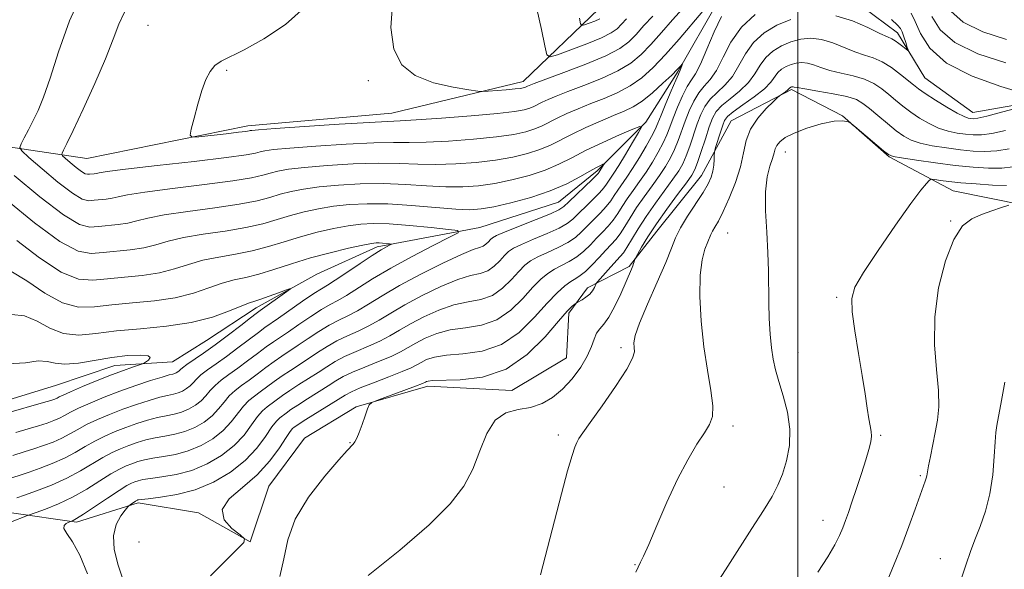
# Model space of a CAD drawing. Extents: x 2119800 to 2122700, y 334800 to 337700.
# Drawn here: x 2121797 to 2122054, y 337193 to 337337 of the extents above; entities that cross this region are included whole.
import ezdxf

# ---------------------------------------------------------------- set-up
doc = ezdxf.new("R2010")
doc.units = 0
doc.header["$MEASUREMENT"] = 0
doc.linetypes.add('rvrstm', pattern=[117.1, 50, -3.9, 0.5, -3.9, 0.5, -3.9, 0.5, -3.9, 50])
for name, color, linetype, lineweight in [('DTM HARD BREAKLINE', 7, 'Continuous', 0), ('DTM SPOT ELEVATION', 2, 'Continuous', 13), ('GRID LINE', 7, 'Continuous', 0), ('INDEX CONTOUR', 41, 'Continuous', 13), ('INTERMEDIATE CONTOUR', 44, 'Continuous', 0), ('STREAM - RIVER SINGLE LINE', 142, 'rvrstm', 0)]:
    doc.layers.add(name, color=color, linetype=linetype, lineweight=lineweight)

msp = doc.modelspace()

# ---------------------------------------------------------------- linework, layer by layer
at = {"layer": 'DTM HARD BREAKLINE'}
for points in [[(2121780.04, 337305.75, 1027.09), (2121814.12, 337300.73, 1033.2), (2121856.21, 337309.28, 1034.46), (2121893.82, 337312.6, 1034.75), (2121928.16, 337320.82, 1036.58), (2121948, 337339.83, 1041.07), (2121963.3, 337355.68, 1043.4), (2121981.16, 337374.05, 1045.69), (2122008.31, 337379.52, 1048.39), (2122037.32, 337376.3, 1050.73), (2122055.83, 337366.98, 1053.49), (2122083.16, 337370.68, 1056.4), (2122108.82, 337375.44, 1057.26), (2122135.21, 337382.49, 1062.25), (2122154.34, 337382.54, 1062.99), (2122174.05, 337375.93, 1063.34), (2122187.14, 337363.77, 1063.89), (2122204.48, 337355, 1065.61), (2122234.41, 337353.37, 1068.28)], [(2122059.16, 337288.59, 1048.15), (2122040.57, 337292.3, 1047.03), (2122023.9, 337301.19, 1044.07), (2122011.71, 337311.89, 1043.98), (2121998.32, 337318.73, 1042.24), (2121982.54, 337310.58, 1041.07), (2121974.83, 337296.33, 1039.18), (2121963.14, 337281.72, 1038.92), (2121955.92, 337272.55, 1037.78), (2121944.97, 337266.98, 1035.51), (2121940.12, 337260.37, 1036.34), (2121939.53, 337248.68, 1036.63), (2121925.23, 337240.15, 1036.7), (2121903.27, 337241.26, 1036.49), (2121884.49, 337235.84, 1035.89), (2121870.98, 337227.7, 1035.84), (2121861.68, 337215.18, 1035.18), (2121856.84, 337200.61, 1034.01), (2121843.31, 337208.19, 1033.86), (2121827.55, 337210.84, 1032.31), (2121811.36, 337205.75, 1030.26), (2121794.44, 337208.24, 1027.19)]]:
    msp.add_polyline3d(points, dxfattribs=at)
at = {"layer": 'DTM SPOT ELEVATION'}
for p in [(2121830.12, 337335.5, 1033.17), (2121850.67, 337323.77, 1034.17), (2121887.69, 337321.09, 1035.81), (2121996.73, 337302.46, 1044.71), (2122039.99, 337284.43, 1047.9), (2121981.63, 337281.3, 1042.95), (2122010.12, 337264.48, 1045.68), (2121953.72, 337251.33, 1039.62), (2122000, 337250, 1044.78), (2121983.04, 337230.9, 1042.4), (2121937.41, 337228.49, 1039.63), (2122021.66, 337228.43, 1046.2), (2121882.88, 337226.48, 1035.94), (2122032.02, 337217.88, 1047.8), (2121980.71, 337214.95, 1042.9), (2122006.54, 337206.25, 1045.3), (2121827.77, 337200.54, 1033.78), (2122037.29, 337196.21, 1049.3), (2121957.4, 337194.65, 1041.9)]:
    msp.add_point(p, dxfattribs=at)
at = {"layer": 'GRID LINE', "flags": 128}
msp.add_lwpolyline([(2122000, 337500), (2122000, 335000)], dxfattribs=at)
at = {"layer": 'INDEX CONTOUR', "flags": 128}
for points, elevation in [([(2121813.349, 337344.925), (2121809.583, 337336.691), (2121806.695, 337328.609), (2121804.482, 337321.715), (2121802.755, 337316.752), (2121801.341, 337313.296), (2121800.075, 337310.634), (2121798.841, 337308.21), (2121797.737, 337306.103), (2121796.91, 337304.552), (2121796.561, 337303.625), (2121797.099, 337302.703), (2121798.981, 337300.997), (2121802.412, 337298.027), (2121806.559, 337294.558), (2121810.33, 337291.666), (2121812.912, 337290.152), (2121814.607, 337289.723), (2121815.994, 337289.812), (2121819.16, 337290.113), (2121820.724, 337290.346), (2121822.268, 337290.714), (2121824.73, 337291.249), (2121829.267, 337291.978), (2121836.495, 337292.899), (2121844.864, 337293.909), (2121852.283, 337294.871), (2121857.186, 337295.682), (2121860.096, 337296.352), (2121862.062, 337296.922), (2121864.065, 337297.429), (2121866.824, 337297.908), (2121870.99, 337298.392), (2121876.916, 337298.889), (2121883.752, 337299.304), (2121890.35, 337299.516), (2121895.862, 337299.457), (2121900.652, 337299.278), (2121905.386, 337299.18), (2121910.546, 337299.327), (2121915.885, 337299.719), (2121920.977, 337300.318), (2121925.469, 337301.087), (2121929.323, 337302.008), (2121932.577, 337303.069), (2121935.338, 337304.261), (2121940.967, 337307.121), (2121944.558, 337308.802), (2121948.368, 337310.476), (2121951.84, 337311.934), (2121954.586, 337313.07), (2121956.903, 337314.195), (2121959.266, 337315.726), (2121961.982, 337317.914), (2121964.727, 337320.37), (2121967.015, 337322.541), (2121968.487, 337324.001), (2121969.278, 337324.841), (2121969.813, 337325.463), (2121969.844, 337325.45), (2121969.766, 337325.217), (2121969.416, 337324.261), (2121969.236, 337323.809), (2121968.757, 337322.77), (2121968.068, 337321.198), (2121966.889, 337318.426), (2121965.495, 337315.09), (2121964.254, 337312.068), (2121963.414, 337309.967), (2121962.716, 337308.347), (2121961.776, 337306.502), (2121960.327, 337303.933), (2121958.56, 337300.965), (2121956.786, 337298.128), (2121955.254, 337295.832), (2121952.922, 337292.496), (2121952.012, 337291.101), (2121951.073, 337289.712), (2121949.909, 337288.216), (2121948.389, 337286.546), (2121946.673, 337284.794), (2121943.466, 337281.546), (2121941.879, 337280.127), (2121939.9, 337278.78), (2121937.341, 337277.466), (2121934.556, 337276.214), (2121932.039, 337275.068), (2121930.134, 337274.024), (2121928.594, 337272.851), (2121927.026, 337271.263), (2121925.107, 337269.117), (2121922.796, 337266.838), (2121920.124, 337264.992), (2121917.115, 337263.952), (2121913.771, 337263.332), (2121910.086, 337262.545), (2121906.121, 337261.163), (2121902.193, 337259.375), (2121898.685, 337257.521), (2121895.84, 337255.87), (2121893.341, 337254.404), (2121890.734, 337253.033), (2121887.702, 337251.682), (2121884.498, 337250.341), (2121881.513, 337249.015), (2121879.021, 337247.697), (2121876.82, 337246.34), (2121874.588, 337244.884), (2121869.549, 337241.681), (2121867.199, 337240.152), (2121865.266, 337238.811), (2121861.226, 337235.84), (2121860.062, 337234.824), (2121858.763, 337233.332), (2121857.193, 337231.154), (2121855.194, 337228.519), (2121852.607, 337225.763), (2121849.341, 337223.191), (2121845.566, 337220.985), (2121841.518, 337219.293), (2121837.457, 337218.206), (2121833.742, 337217.574), (2121830.757, 337217.191), (2121828.759, 337216.88), (2121827.51, 337216.591), (2121826.647, 337216.305), (2121825.799, 337215.958), (2121824.566, 337215.303), (2121822.539, 337214.051), (2121819.518, 337212.059), (2121816.131, 337209.788), (2121813.215, 337207.849), (2121811.402, 337206.699), (2121810.508, 337206.195), (2121809.376, 337205.748), (2121808.716, 337205.449), (2121808.139, 337204.92), (2121808.091, 337204.075), (2121808.9, 337202.766), (2121810.393, 337200.616), (2121812.275, 337197.184), (2121814.271, 337192.289)], 1030), ([(2121942.888, 337337.4), (2121943.194, 337335.935), (2121943.541, 337335.48), (2121944.229, 337335.647), (2121945.44, 337336.089), (2121946.901, 337336.642), (2121948.217, 337337.184)], 1040), ([(2122035.002, 337337.79), (2122037.228, 337334.37), (2122041.064, 337330.99), (2122047.024, 337328.032), (2122054.376, 337325.682)], 1040), ([(2122054.258, 337308.051), (2122050.718, 337307.29), (2122048, 337306.928), (2122045.862, 337306.899), (2122043.876, 337307.08), (2122041.692, 337307.383), (2122039.311, 337307.881), (2122036.816, 337308.681), (2122034.292, 337309.851), (2122031.833, 337311.288), (2122029.535, 337312.844), (2122027.464, 337314.398), (2122025.564, 337315.93), (2122023.75, 337317.444), (2122021.916, 337318.926), (2122019.875, 337320.296), (2122017.422, 337321.453), (2122014.456, 337322.339), (2122011.298, 337323.053), (2122008.372, 337323.735), (2122006.002, 337324.476), (2122004.104, 337325.168), (2122002.492, 337325.653), (2122001.009, 337325.811), (2121999.601, 337325.672), (2121998.25, 337325.306), (2121996.95, 337324.766), (2121995.764, 337324.055), (2121994.771, 337323.16), (2121992.944, 337320.679), (2121991.253, 337318.945), (2121988.62, 337316.851), (2121985.635, 337314.708), (2121983.097, 337312.902), (2121981.592, 337311.674), (2121980.844, 337310.678), (2121980.364, 337309.422), (2121979.773, 337307.587), (2121978.595, 337303.852), (2121978.299, 337302.877), (2121978.186, 337302.302), (2121978.159, 337301.634), (2121978.127, 337300.5), (2121978.027, 337299.018), (2121977.799, 337297.422), (2121977.366, 337295.855), (2121976.57, 337294.101), (2121975.235, 337291.848), (2121971.143, 337285.684), (2121969.275, 337282.633), (2121968.011, 337280.044), (2121966.942, 337277.309), (2121965.473, 337273.598), (2121963.231, 337268.43), (2121960.709, 337262.726), (2121958.618, 337257.757), (2121957.489, 337254.473), (2121957.137, 337252.557), (2121957.191, 337251.369), (2121957.255, 337250.269), (2121956.798, 337248.6), (2121955.257, 337245.699), (2121952.335, 337241.232), (2121948.798, 337236.164), (2121945.676, 337231.791), (2121943.747, 337229.063), (2121942.766, 337227.581), (2121942.235, 337226.603), (2121941.708, 337225.385), (2121940.957, 337223.173), (2121939.804, 337219.208), (2121938.169, 337213.118), (2121936.336, 337206.072), (2121932.755, 337192.048)], 1040), ([(2121794.408, 337259.954), (2121797.79, 337259.612), (2121801.077, 337258.255), (2121804.455, 337256.434), (2121808.04, 337255.012), (2121811.969, 337254.629), (2121816.484, 337255.019), (2121821.85, 337255.693), (2121828.173, 337256.285), (2121834.91, 337256.933), (2121841.36, 337257.898), (2121846.916, 337259.327), (2121851.364, 337260.918), (2121854.586, 337262.254), (2121856.608, 337263.044), (2121858.027, 337263.511), (2121859.587, 337264.004), (2121861.798, 337264.77), (2121864.241, 337265.654), (2121866.267, 337266.4), (2121867.339, 337266.779), (2121867.381, 337266.668), (2121866.422, 337265.973), (2121859.389, 337261.022), (2121858.402, 337260.296), (2121856.891, 337259.127), (2121854.345, 337257.141), (2121851.099, 337254.642), (2121847.696, 337252.103), (2121844.612, 337249.923), (2121840.212, 337246.922), (2121839.124, 337246.1), (2121838.572, 337245.602), (2121838.249, 337245.278), (2121837.901, 337245.004), (2121837.5, 337244.77), (2121837.069, 337244.59), (2121836.559, 337244.448), (2121835.604, 337244.2), (2121833.771, 337243.669), (2121830.772, 337242.728), (2121826.935, 337241.451), (2121822.739, 337239.964), (2121818.631, 337238.393), (2121814.933, 337236.869), (2121811.935, 337235.531), (2121809.813, 337234.47), (2121808.288, 337233.636), (2121806.97, 337232.941), (2121805.509, 337232.3), (2121803.732, 337231.652), (2121801.507, 337230.94), (2121798.746, 337230.117), (2121795.529, 337229.173)], 1020), ([(2122054.125, 337242.309), (2122053.266, 337237.547), (2122052.004, 337231.001), (2122051.746, 337229.137), (2122051.577, 337226.736), (2122051.358, 337222.923), (2122050.944, 337218.139), (2122050.193, 337213.156), (2122049.026, 337208.612), (2122047.639, 337204.617), (2122046.293, 337201.151), (2122045.156, 337198.077), (2122044.032, 337194.795), (2122036.837, 337173.33)], 1050)]:
    msp.add_lwpolyline(points, dxfattribs=dict(at, elevation=elevation))
at = {"layer": 'INTERMEDIATE CONTOUR', "flags": 128}
for points, elevation in [([(2121894.099, 337342.172), (2121893.624, 337334.944), (2121894.345, 337329.301), (2121896.427, 337325.229), (2121899.946, 337322.401), (2121904.762, 337320.513), (2121909.859, 337319.341), (2121914.01, 337318.683), (2121916.372, 337318.358), (2121917.666, 337318.27), (2121919, 337318.344), (2121923.773, 337318.711), (2121926.061, 337318.903), (2121927.488, 337319.048), (2121928.208, 337319.158), (2121928.549, 337319.254), (2121928.793, 337319.36), (2121929.289, 337319.613), (2121929.741, 337319.81), (2121931.026, 337320.302), (2121938.786, 337323.158), (2121944.574, 337325.372), (2121949.825, 337327.582), (2121953.454, 337329.481), (2121955.844, 337331.243), (2121957.744, 337333.161), (2121959.775, 337335.442), (2121962.049, 337337.948)], 1036), ([(2121823.93, 337338.979), (2121822.477, 337335.805), (2121820.971, 337331.876), (2121818.961, 337326.766), (2121816.187, 337320.342), (2121813.152, 337313.662), (2121810.546, 337308.083), (2121808.892, 337304.613), (2121808.039, 337302.879), (2121807.666, 337302.163), (2121807.535, 337301.816), (2121807.737, 337301.47), (2121808.443, 337300.83), (2121809.73, 337299.716), (2121811.285, 337298.416), (2121812.699, 337297.331), (2121813.667, 337296.763), (2121814.303, 337296.602), (2121814.823, 337296.636), (2121816.01, 337296.748), (2121816.596, 337296.836), (2121817.339, 337296.992), (2121819.403, 337297.315), (2121824.203, 337297.922), (2121832.464, 337298.868), (2121842.163, 337299.964), (2121850.594, 337300.961), (2121855.726, 337301.67), (2121858.226, 337302.136), (2121859.438, 337302.463), (2121860.646, 337302.75), (2121862.895, 337303.064), (2121867.167, 337303.465), (2121873.969, 337303.979), (2121881.909, 337304.489), (2121889.118, 337304.842), (2121894.289, 337304.943), (2121898.355, 337304.931), (2121902.806, 337305.002), (2121908.684, 337305.305), (2121915.225, 337305.802), (2121921.213, 337306.403), (2121925.71, 337307.041), (2121928.897, 337307.721), (2121931.234, 337308.464), (2121933.157, 337309.294), (2121937.074, 337311.285), (2121939.619, 337312.472), (2121942.588, 337313.75), (2121945.863, 337315.077), (2121949.319, 337316.432), (2121952.794, 337317.921), (2121956.119, 337319.678), (2121959.195, 337321.837), (2121962.212, 337324.533), (2121965.431, 337327.899), (2121968.975, 337331.916), (2121975.191, 337339.217)], 1032), ([(2121870.939, 337340.096), (2121866.045, 337335.732), (2121860.379, 337331.972), (2121855.223, 337329.111), (2121849.182, 337326.127), (2121847.584, 337325.018), (2121846.323, 337323.486), (2121845.225, 337321.343), (2121844.18, 337318.475), (2121843.12, 337314.919), (2121842.149, 337311.307), (2121841.414, 337308.421), (2121841.108, 337306.839), (2121841.627, 337306.324), (2121843.417, 337306.436), (2121850.49, 337307.205), (2121853.79, 337307.578), (2121855.714, 337307.813), (2121856.535, 337307.939), (2121856.814, 337308.005), (2121857.228, 337308.073), (2121858.968, 337308.22), (2121863.344, 337308.539), (2121871.022, 337309.069), (2121880.067, 337309.673), (2121887.887, 337310.168), (2121892.716, 337310.429), (2121896.056, 337310.585), (2121900.225, 337310.825), (2121906.823, 337311.285), (2121914.565, 337311.884), (2121921.449, 337312.489), (2121925.951, 337312.996), (2121928.472, 337313.433), (2121929.892, 337313.86), (2121930.975, 337314.327), (2121933.182, 337315.449), (2121934.68, 337316.141), (2121936.807, 337317.026), (2121939.886, 337318.222), (2121944.052, 337319.795), (2121948.684, 337321.646), (2121952.973, 337323.63), (2121956.325, 337325.659), (2121959.028, 337327.888), (2121961.587, 337330.53), (2121964.375, 337333.679), (2121967.233, 337336.949), (2121969.87, 337339.835)], 1034), ([(2121931.793, 337339.862), (2121933.019, 337334.406), (2121933.829, 337330.15), (2121934.357, 337327.852), (2121935.226, 337327.25), (2121937.181, 337327.827), (2121940.656, 337329.097), (2121944.843, 337330.683), (2121948.624, 337332.239), (2121951.16, 337333.512), (2121952.732, 337334.624), (2121953.9, 337335.792), (2121955.175, 337337.205)], 1038), ([(2122039.971, 337339.221), (2122043.253, 337336.326), (2122048.33, 337333.806), (2122054.593, 337331.805)], 1042), ([(2121980.007, 337337.841), (2121978.078, 337333.813), (2121976.195, 337329.274), (2121974.546, 337325.366), (2121973.252, 337322.885), (2121972.166, 337321.252), (2121971.073, 337319.539), (2121969.827, 337317.067), (2121968.542, 337314.137), (2121967.401, 337311.298), (2121966.516, 337308.949), (2121965.722, 337306.897), (2121964.782, 337304.801), (2121963.519, 337302.409), (2121961.988, 337299.814), (2121960.304, 337297.194), (2121958.576, 337294.701), (2121956.906, 337292.367), (2121955.39, 337290.196), (2121954.088, 337288.189), (2121952.904, 337286.34), (2121951.706, 337284.64), (2121950.385, 337283.065), (2121948.941, 337281.531), (2121947.398, 337279.936), (2121945.773, 337278.227), (2121944.05, 337276.53), (2121942.203, 337275.015), (2121940.232, 337273.802), (2121936.341, 337271.827), (2121934.602, 337270.739), (2121932.819, 337269.261), (2121930.727, 337267.115), (2121928.112, 337264.19), (2121924.962, 337261.085), (2121921.32, 337258.568), (2121917.273, 337257.18), (2121913.095, 337256.523), (2121909.106, 337255.966), (2121905.574, 337255.024), (2121902.566, 337253.792), (2121900.098, 337252.51), (2121898.095, 337251.355), (2121896.121, 337250.25), (2121893.653, 337249.058), (2121890.368, 337247.686), (2121886.759, 337246.25), (2121883.525, 337244.909), (2121881.147, 337243.763), (2121879.235, 337242.651), (2121877.188, 337241.346), (2121871.771, 337237.953), (2121869.26, 337236.356), (2121867.45, 337235.145), (2121866.223, 337234.27), (2121864.549, 337233.023), (2121863.661, 337232.15), (2121862.475, 337230.614), (2121860.807, 337228.165), (2121858.518, 337225.103), (2121855.479, 337221.86), (2121851.628, 337218.828), (2121847.179, 337216.228), (2121842.408, 337214.234), (2121837.637, 337212.957), (2121833.37, 337212.249), (2121830.154, 337211.896), (2121828.356, 337211.711), (2121827.625, 337211.619), (2121827.428, 337211.573), (2121827.313, 337211.526), (2121827.138, 337211.43), (2121826.834, 337211.241), (2121825.438, 337210.3), (2121825.167, 337210.096), (2121824.836, 337209.738), (2121824.163, 337208.921), (2121823.006, 337207.396), (2121821.786, 337205.149), (2121821.065, 337202.223), (2121821.271, 337198.665), (2121822.288, 337194.522), (2121823.87, 337189.846)], 1032), ([(2121988.867, 337338.309), (2121985.263, 337335.025), (2121982.512, 337331.127), (2121980.44, 337327.157), (2121978.722, 337323.761), (2121977.094, 337321.377), (2121975.533, 337319.616), (2121974.079, 337317.88), (2121972.764, 337315.707), (2121971.589, 337313.184), (2121970.546, 337310.529), (2121968.728, 337305.446), (2121967.788, 337303.101), (2121966.711, 337300.886), (2121965.416, 337298.663), (2121963.822, 337296.261), (2121961.897, 337293.569), (2121959.831, 337290.719), (2121957.858, 337287.897), (2121956.165, 337285.277), (2121954.736, 337282.968), (2121953.503, 337281.063), (2121952.381, 337279.584), (2121951.209, 337278.267), (2121949.81, 337276.779), (2121948.081, 337274.908), (2121946.221, 337272.932), (2121944.506, 337271.25), (2121943.124, 337270.138), (2121941.918, 337269.368), (2121940.642, 337268.586), (2121939.069, 337267.452), (2121937.044, 337265.672), (2121934.428, 337262.967), (2121931.117, 337259.263), (2121927.128, 337255.33), (2121922.516, 337252.145), (2121917.431, 337250.406), (2121912.421, 337249.714), (2121908.126, 337249.387), (2121905.028, 337248.885), (2121902.94, 337248.209), (2121901.511, 337247.5), (2121900.35, 337246.84), (2121898.901, 337246.097), (2121896.572, 337245.083), (2121893.033, 337243.691), (2121889.02, 337242.159), (2121885.538, 337240.804), (2121883.272, 337239.828), (2121881.651, 337238.96), (2121871.322, 337232.561), (2121869.634, 337231.479), (2121868.744, 337230.874), (2121868.275, 337230.535), (2121867.872, 337230.206), (2121867.26, 337229.477), (2121866.185, 337227.896), (2121864.433, 337225.183), (2121861.935, 337221.742), (2121858.665, 337218.142), (2121854.798, 337214.845), (2121851.332, 337211.855), (2121849.473, 337209.06), (2121850.001, 337206.412), (2121852.008, 337204.111), (2121854.158, 337202.418), (2121855.318, 337201.411), (2121855.134, 337200.443), (2121853.447, 337198.682), (2121850.283, 337195.585), (2121846.399, 337191.749)], 1034), ([(2121998.126, 337337.049), (2121994.504, 337335.545), (2121991.199, 337333.563), (2121988.433, 337331.069), (2121986.327, 337328.104), (2121984.608, 337324.998), (2121982.899, 337322.155), (2121980.936, 337319.868), (2121978.9, 337317.98), (2121977.084, 337316.22), (2121975.701, 337314.347), (2121974.637, 337312.23), (2121973.694, 337309.759), (2121971.733, 337303.996), (2121970.793, 337301.4), (2121969.904, 337299.362), (2121968.845, 337297.511), (2121967.339, 337295.328), (2121962.756, 337289.071), (2121960.326, 337285.597), (2121958.242, 337282.365), (2121955.301, 337277.487), (2121954.389, 337276.117), (2121953.577, 337275.116), (2121951.139, 337272.434), (2121947.622, 337268.495), (2121947.305, 337268.072), (2121946.812, 337267.014), (2121946.317, 337266.169), (2121945.582, 337265.286), (2121944.607, 337264.499), (2121943.586, 337263.863), (2121942.283, 337263.166), (2121942, 337262.988), (2121941.664, 337262.733), (2121941.016, 337262.186), (2121939.725, 337260.879), (2121937.444, 337258.285), (2121933.917, 337254.178), (2121929.268, 337249.556), (2121923.712, 337245.72), (2121917.59, 337243.632), (2121911.745, 337242.904), (2121904.481, 337242.745), (2121903.313, 337242.626), (2121902.924, 337242.488), (2121902.625, 337242.332), (2121901.848, 337242.005), (2121900.053, 337241.314), (2121896.967, 337240.162), (2121890.342, 337237.719), (2121888.629, 337237.042), (2121887.883, 337236.435), (2121887.462, 337235.377), (2121886.859, 337233.529), (2121886.095, 337231.277), (2121885.325, 337229.187), (2121884.672, 337227.702), (2121884.138, 337226.757), (2121883.696, 337226.162), (2121882.188, 337224.515), (2121879.99, 337222.052), (2121876.317, 337217.769), (2121872.1, 337212.288), (2121868.579, 337206.511), (2121866.622, 337201.153), (2121865.608, 337196.227), (2121864.545, 337191.56)], 1036), ([(2122024.513, 337337.062), (2122026.096, 337335.556), (2122026.852, 337334.663), (2122027.267, 337333.78), (2122027.729, 337332.477), (2122028.22, 337330.996), (2122028.62, 337329.756), (2122028.818, 337329.085), (2122028.731, 337328.97), (2122028.283, 337329.312), (2122027.453, 337329.991), (2122026.424, 337330.798), (2122025.433, 337331.5), (2122024.583, 337331.971), (2122023.448, 337332.48), (2122021.472, 337333.404), (2122018.283, 337334.954), (2122014.254, 337336.692), (2122009.943, 337338.015)], 1036), ([(2122029.589, 337338.68), (2122030.663, 337336.517), (2122032.035, 337333.338), (2122034.485, 337329.521), (2122038.874, 337325.654), (2122045.586, 337322.255), (2122053.101, 337319.539), (2122059.422, 337317.644)], 1038), ([(2122057.636, 337313.958), (2122053.261, 337312.799), (2122049.433, 337311.823), (2122047.078, 337311.294), (2122045.887, 337311.129), (2122045.236, 337311.158), (2122044.554, 337311.281), (2122043.472, 337311.674), (2122041.669, 337312.585), (2122038.993, 337314.142), (2122035.978, 337316.002), (2122033.325, 337317.705), (2122031.521, 337318.932), (2122030.198, 337319.936), (2122026.803, 337322.712), (2122024.447, 337324.476), (2122022.004, 337326.002), (2122019.689, 337327.014), (2122017.394, 337327.749), (2122014.922, 337328.57), (2122009.179, 337330.93), (2122006.218, 337331.834), (2122003.408, 337332.133), (2122000.745, 337331.87), (2121998.188, 337331.177), (2121995.727, 337330.155), (2121993.481, 337328.809), (2121991.601, 337327.114), (2121990.143, 337325.081), (2121988.776, 337322.839), (2121987.075, 337320.55), (2121984.778, 337318.36), (2121982.267, 337316.344), (2121980.091, 337314.561), (2121978.64, 337312.989), (2121977.685, 337311.275), (2121976.841, 337308.989), (2121975.822, 337305.894), (2121974.739, 337302.546), (2121973.799, 337299.699), (2121973.096, 337297.838), (2121972.273, 337296.36), (2121970.857, 337294.394), (2121968.55, 337291.321), (2121965.744, 337287.531), (2121963.001, 337283.669), (2121960.786, 337280.288), (2121959.165, 337277.602), (2121957.546, 337274.73), (2121957.328, 337274.303), (2121957.263, 337274.088), (2121957.192, 337273.776), (2121957.06, 337273.305), (2121956.838, 337272.67), (2121956.485, 337271.819), (2121953.676, 337265.434), (2121952.146, 337262.145), (2121950.624, 337259.3), (2121949.3, 337257.439), (2121948.219, 337256.222), (2121947.386, 337255.095), (2121946.753, 337253.593), (2121946.049, 337251.611), (2121944.95, 337249.139), (2121943.218, 337246.229), (2121940.988, 337243.203), (2121938.486, 337240.451), (2121935.877, 337238.288), (2121933.125, 337236.736), (2121930.131, 337235.748), (2121926.88, 337235.151), (2121923.659, 337234.29), (2121920.84, 337232.386), (2121918.66, 337228.919), (2121916.845, 337224.413), (2121914.991, 337219.645), (2121912.638, 337215.154), (2121909.096, 337210.516), (2121903.62, 337205.062), (2121895.935, 337198.472), (2121887.651, 337191.815)], 1038), ([(2122055.253, 337303.303), (2122052.006, 337302.758), (2122048.922, 337302.561), (2122045.838, 337302.669), (2122042.514, 337303.001), (2122038.829, 337303.485), (2122035.149, 337304.087), (2122031.963, 337304.777), (2122029.59, 337305.561), (2122027.688, 337306.574), (2122025.745, 337307.983), (2122023.407, 337309.864), (2122020.931, 337311.924), (2122018.731, 337313.778), (2122017.029, 337315.141), (2122015.303, 337316.116), (2122012.841, 337316.906), (2122009.222, 337317.664), (2122005.201, 337318.357), (2122001.821, 337318.901), (2121999.861, 337319.237), (2121999.03, 337319.406), (2121998.767, 337319.472), (2121998.608, 337319.489), (2121998.457, 337319.474), (2121998.313, 337319.435), (2121998.173, 337319.377), (2121998.046, 337319.3), (2121997.94, 337319.205), (2121997.844, 337319.081), (2121997.675, 337318.893), (2121997.328, 337318.598), (2121996.752, 337318.179), (2121995.16, 337317.093), (2121994.659, 337316.647), (2121993.596, 337315.633), (2121991.724, 337313.782), (2121989.515, 337311.279), (2121987.624, 337308.423), (2121986.505, 337305.432), (2121985.816, 337302.207), (2121985.012, 337298.569), (2121983.7, 337294.47), (2121982.077, 337290.372), (2121980.489, 337286.867), (2121979.219, 337284.398), (2121978.287, 337282.792), (2121977.651, 337281.729), (2121977.244, 337280.896), (2121975.713, 337277.026), (2121974.958, 337274.286), (2121974.44, 337270.235), (2121974.377, 337264.692), (2121974.745, 337258.223), (2121975.459, 337251.577), (2121976.396, 337245.429), (2121977.282, 337240.168), (2121977.8, 337236.104), (2121977.697, 337233.362), (2121976.942, 337231.307), (2121975.571, 337229.121), (2121973.628, 337226.107), (2121971.243, 337222.082), (2121968.559, 337216.99), (2121965.75, 337210.967), (2121963.122, 337204.917), (2121961.009, 337199.945), (2121959.652, 337196.856), (2121958.903, 337195.281), (2121958.227, 337193.983), (2121957.635, 337192.717)], 1042), ([(2122056.249, 337298.555), (2122053.293, 337298.225), (2122049.844, 337298.195), (2122045.814, 337298.439), (2122041.153, 337298.922), (2122035.966, 337299.588), (2122030.988, 337300.293), (2122027.11, 337300.873), (2122024.905, 337301.257), (2122023.68, 337301.744), (2122022.417, 337302.731), (2122014.872, 337309.124), (2122014.324, 337309.567), (2122013.899, 337309.865), (2122013.157, 337310.283), (2122011.777, 337310.612), (2122009.467, 337310.529), (2122006.12, 337309.815), (2122002.361, 337308.663), (2121999.002, 337307.37), (2121996.67, 337306.18), (2121995.261, 337305.119), (2121994.492, 337304.164), (2121994.085, 337303.256), (2121993.793, 337302.202), (2121993.379, 337300.778), (2121992.697, 337298.754), (2121991.97, 337295.913), (2121991.51, 337292.033), (2121991.532, 337287.047), (2121991.853, 337281.501), (2121992.193, 337276.098), (2121992.339, 337271.366), (2121992.379, 337263.066), (2121992.514, 337258.921), (2121992.764, 337254.901), (2121993.105, 337251.315), (2121993.534, 337248.332), (2121994.135, 337245.569), (2121995.012, 337242.504), (2121996.18, 337238.755), (2121997.3, 337234.506), (2121997.942, 337230.08), (2121997.799, 337225.777), (2121997.046, 337221.802), (2121995.979, 337218.337), (2121994.79, 337215.417), (2121993.255, 337212.487), (2121991.046, 337208.849), (2121988.004, 337204.082), (2121981.655, 337194.255), (2121979.526, 337190.85)], 1044), ([(2121795.095, 337296.338), (2121801.833, 337290.702), (2121807.96, 337286.001), (2121812.157, 337283.541), (2121814.912, 337282.844), (2121817.165, 337282.988), (2121822.31, 337283.477), (2121824.852, 337283.857), (2121827.198, 337284.437), (2121830.057, 337285.182), (2121834.331, 337286.033), (2121840.526, 337286.932), (2121847.564, 337287.854), (2121853.971, 337288.782), (2121858.645, 337289.695), (2121861.966, 337290.569), (2121864.686, 337291.38), (2121867.483, 337292.107), (2121870.752, 337292.752), (2121874.813, 337293.319), (2121879.863, 337293.799), (2121885.595, 337294.119), (2121891.581, 337294.19), (2121897.435, 337293.971), (2121902.951, 337293.624), (2121907.966, 337293.358), (2121912.408, 337293.348), (2121916.547, 337293.637), (2121920.742, 337294.232), (2121925.228, 337295.132), (2121929.747, 337296.296), (2121933.92, 337297.673), (2121937.513, 337299.224), (2121940.912, 337300.951), (2121944.653, 337302.869), (2121949.031, 337304.933), (2121953.395, 337306.875), (2121956.848, 337308.369), (2121958.705, 337309.111), (2121959.092, 337308.884), (2121958.342, 337307.494), (2121956.81, 337304.914), (2121954.935, 337301.784), (2121953.181, 337298.914), (2121951.906, 337296.92), (2121949.934, 337294.014), (2121949.241, 337293.083), (2121948.111, 337291.792), (2121946.394, 337290.027), (2121941.158, 337284.865), (2121939.708, 337283.725), (2121937.597, 337282.545), (2121934.449, 337281.129), (2121930.875, 337279.634), (2121927.739, 337278.309), (2121925.666, 337277.31), (2121924.369, 337276.44), (2121923.325, 337275.41), (2121922.104, 337274.043), (2121920.631, 337272.592), (2121918.928, 337271.416), (2121916.957, 337270.727), (2121914.446, 337270.142), (2121911.067, 337269.123), (2121906.667, 337267.303), (2121901.819, 337264.957), (2121897.272, 337262.532), (2121893.585, 337260.386), (2121890.561, 337258.557), (2121887.815, 337257.008), (2121885.037, 337255.677), (2121882.235, 337254.432), (2121879.5, 337253.119), (2121876.895, 337251.632), (2121874.404, 337250.03), (2121871.989, 337248.421), (2121867.328, 337245.409), (2121865.137, 337243.947), (2121863.082, 337242.477), (2121859.455, 337239.778), (2121857.903, 337238.656), (2121856.462, 337237.498), (2121855.054, 337236.05), (2121851.869, 337231.936), (2121849.735, 337229.666), (2121847.053, 337227.554), (2121843.953, 337225.742), (2121840.628, 337224.353), (2121837.277, 337223.454), (2121834.115, 337222.9), (2121831.361, 337222.487), (2121829.162, 337222.05), (2121827.395, 337221.563), (2121825.866, 337221.037), (2121824.366, 337220.446), (2121822.639, 337219.617), (2121820.418, 337218.347), (2121817.518, 337216.52), (2121814.093, 337214.39), (2121810.381, 337212.299), (2121806.654, 337210.539), (2121803.322, 337209.189), (2121800.829, 337208.273), (2121798.626, 337207.473), (2121794.185, 337205.765)], 1028), ([(2121793.197, 337289.833), (2121800.416, 337283.947), (2121807.061, 337279.055), (2121811.838, 337276.551), (2121815.271, 337275.917), (2121818.337, 337276.164), (2121825.46, 337276.841), (2121828.978, 337277.367), (2121832.127, 337278.16), (2121835.384, 337279.117), (2121839.395, 337280.088), (2121844.557, 337280.964), (2121850.264, 337281.8), (2121855.659, 337282.692), (2121860.105, 337283.707), (2121863.837, 337284.786), (2121867.31, 337285.837), (2121870.902, 337286.786), (2121874.681, 337287.595), (2121878.636, 337288.246), (2121882.809, 337288.709), (2121887.438, 337288.934), (2121892.813, 337288.864), (2121899.008, 337288.485), (2121910.547, 337287.536), (2121914.27, 337287.369), (2121917.207, 337287.554), (2121920.506, 337288.146), (2121924.988, 337289.177), (2121930.174, 337290.584), (2121935.262, 337292.278), (2121939.586, 337294.144), (2121943.023, 337295.95), (2121945.587, 337297.434), (2121947.323, 337298.403), (2121948.39, 337298.946), (2121948.985, 337299.214), (2121949.275, 337299.33), (2121949.335, 337299.294), (2121949.218, 337299.077), (2121947.987, 337297.095), (2121947.857, 337296.926), (2121947.409, 337296.455), (2121946.314, 337295.369), (2121940.162, 337289.407), (2121938.851, 337288.184), (2121937.537, 337287.324), (2121935.294, 337286.31), (2121931.557, 337284.793), (2121923.436, 337281.551), (2121921.198, 337280.595), (2121920.144, 337280.029), (2121919.624, 337279.558), (2121919.098, 337278.97), (2121918.465, 337278.346), (2121917.733, 337277.84), (2121916.799, 337277.501), (2121915.122, 337276.95), (2121912.046, 337275.702), (2121907.214, 337273.442), (2121901.446, 337270.542), (2121895.859, 337267.543), (2121891.33, 337264.9), (2121887.781, 337262.71), (2121884.895, 337260.983), (2121882.371, 337259.673), (2121879.975, 337258.523), (2121877.488, 337257.225), (2121874.77, 337255.565), (2121871.988, 337253.72), (2121869.389, 337251.959), (2121865.106, 337249.138), (2121863.075, 337247.742), (2121860.898, 337246.143), (2121858.661, 337244.455), (2121856.515, 337242.86), (2121854.58, 337241.473), (2121852.864, 337240.171), (2121851.343, 337238.768), (2121849.966, 337237.133), (2121848.545, 337235.352), (2121846.864, 337233.569), (2121844.765, 337231.917), (2121842.34, 337230.499), (2121839.739, 337229.412), (2121837.098, 337228.703), (2121834.487, 337228.225), (2121831.962, 337227.782), (2121829.564, 337227.219), (2121827.28, 337226.535), (2121825.085, 337225.769), (2121822.932, 337224.932), (2121820.713, 337223.93), (2121818.297, 337222.643), (2121812.443, 337219.13), (2121808.858, 337217.219), (2121804.86, 337215.438), (2121800.961, 337213.918), (2121797.792, 337212.779), (2121795.772, 337212.084)], 1026), ([(2122054.58, 337293.692), (2122050.871, 337293.813), (2122046.63, 337294.084), (2122042.628, 337294.42), (2122039.487, 337294.75), (2122037.254, 337295.03), (2122035.827, 337295.236), (2122035.067, 337295.33), (2122034.672, 337295.257), (2122034.308, 337294.952), (2122033.621, 337294.24), (2122032.179, 337292.488), (2122029.538, 337288.953), (2122025.518, 337283.293), (2122021.014, 337276.75), (2122017.188, 337270.975), (2122014.939, 337267.093), (2122014.095, 337264.165), (2122014.221, 337260.729), (2122014.91, 337255.742), (2122015.865, 337249.836), (2122016.819, 337244.055), (2122017.563, 337239.256), (2122018.114, 337235.533), (2122018.548, 337232.788), (2122018.916, 337230.876), (2122019.17, 337229.472), (2122019.236, 337228.202), (2122019.05, 337226.712), (2122018.565, 337224.733), (2122017.75, 337222.012), (2122016.613, 337218.451), (2122015.338, 337214.56), (2122014.153, 337211.003), (2122013.226, 337208.271), (2122012.473, 337206.156), (2122011.751, 337204.278), (2122010.898, 337202.274), (2122009.673, 337199.85), (2122007.821, 337196.731), (2122005.214, 337192.729)], 1046), ([(2122055.168, 337288.588), (2122053.234, 337287.942), (2122050.711, 337287.08), (2122048.01, 337286.116), (2122045.465, 337285.014), (2122043.083, 337283.118), (2122040.793, 337279.619), (2122038.597, 337274.004), (2122036.798, 337266.93), (2122035.774, 337259.35), (2122035.742, 337252.107), (2122036.28, 337245.603), (2122036.806, 337240.13), (2122036.865, 337235.846), (2122036.509, 337232.371), (2122035.919, 337229.191), (2122034.64, 337222.889), (2122034.16, 337220.43), (2122033.727, 337217.904), (2122033.58, 337217.234), (2122033.325, 337216.457), (2122031.987, 337212.8), (2122030.691, 337209.177), (2122029.035, 337204.624), (2122027.152, 337199.674), (2122025.184, 337194.816), (2122023.32, 337190.372)], 1048), ([(2121795.823, 337279.307), (2121801.763, 337274.776), (2121807.387, 337271.041), (2121811.881, 337269.243), (2121815.675, 337268.951), (2121819.507, 337269.341), (2121823.914, 337269.753), (2121828.61, 337270.205), (2121833.105, 337270.877), (2121837.057, 337271.882), (2121840.711, 337273.051), (2121844.459, 337274.143), (2121848.588, 337274.996), (2121852.964, 337275.745), (2121857.347, 337276.602), (2121861.564, 337277.719), (2121865.707, 337279.002), (2121869.934, 337280.296), (2121874.32, 337281.464), (2121878.609, 337282.439), (2121882.459, 337283.174), (2121885.721, 337283.623), (2121889.004, 337283.778), (2121893.107, 337283.635), (2121898.474, 337283.22), (2121904.119, 337282.687), (2121908.702, 337282.219), (2121911.114, 337281.893), (2121911.177, 337281.361), (2121908.944, 337280.164), (2121904.639, 337277.999), (2121899.166, 337275.169), (2121893.6, 337272.131), (2121888.825, 337269.29), (2121881.976, 337264.957), (2121879.706, 337263.667), (2121877.713, 337262.614), (2121875.475, 337261.33), (2121872.644, 337259.5), (2121869.573, 337257.41), (2121866.789, 337255.496), (2121862.885, 337252.866), (2121861.014, 337251.537), (2121858.714, 337249.809), (2121856.141, 337247.851), (2121853.575, 337245.942), (2121851.258, 337244.29), (2121849.265, 337242.845), (2121847.633, 337241.485), (2121846.352, 337240.122), (2121845.221, 337238.769), (2121843.992, 337237.472), (2121842.477, 337236.279), (2121840.726, 337235.256), (2121838.849, 337234.471), (2121836.918, 337233.951), (2121834.859, 337233.549), (2121832.565, 337233.078), (2121829.967, 337232.389), (2121827.165, 337231.507), (2121824.302, 337230.5), (2121821.498, 337229.419), (2121818.786, 337228.244), (2121816.177, 337226.94), (2121813.649, 337225.489), (2121811.058, 337223.965), (2121808.229, 337222.46), (2121805.076, 337221.059), (2121801.885, 337219.829), (2121799.03, 337218.833), (2121796.71, 337218.077), (2121791.407, 337216.418)], 1024), ([(2121794.242, 337271.354), (2121798.45, 337268.781), (2121803.109, 337265.605), (2121807.714, 337263.027), (2121811.925, 337261.936), (2121816.08, 337261.985), (2121820.679, 337262.516), (2121826.044, 337263.019), (2121831.76, 337263.569), (2121837.233, 337264.387), (2121841.987, 337265.605), (2121846.038, 337266.985), (2121849.522, 337268.199), (2121852.618, 337269.028), (2121855.664, 337269.689), (2121859.035, 337270.513), (2121863.023, 337271.732), (2121867.577, 337273.219), (2121872.558, 337274.754), (2121877.739, 337276.142), (2121882.537, 337277.283), (2121886.282, 337278.1), (2121888.525, 337278.547), (2121889.714, 337278.711), (2121890.514, 337278.705), (2121891.446, 337278.633), (2121893.221, 337278.459), (2121893.64, 337278.403), (2121893.652, 337278.311), (2121893.263, 337278.103), (2121892.447, 337277.679), (2121891.013, 337276.853), (2121888.733, 337275.417), (2121885.547, 337273.293), (2121882.062, 337270.937), (2121879.057, 337268.932), (2121877.04, 337267.662), (2121875.452, 337266.704), (2121873.462, 337265.436), (2121870.518, 337263.435), (2121864.189, 337259.034), (2121860.662, 337256.594), (2121858.952, 337255.332), (2121853.62, 337251.246), (2121850.636, 337249.022), (2121847.935, 337247.107), (2121845.666, 337245.518), (2121843.922, 337244.204), (2121842.738, 337243.111), (2121841.896, 337242.185), (2121841.12, 337241.375), (2121840.189, 337240.642), (2121839.113, 337240.013), (2121837.959, 337239.53), (2121836.738, 337239.2), (2121835.232, 337238.875), (2121833.168, 337238.373), (2121830.369, 337237.558), (2121827.051, 337236.479), (2121823.521, 337235.232), (2121820.065, 337233.906), (2121816.86, 337232.557), (2121814.056, 337231.234), (2121811.731, 337229.979), (2121809.673, 337228.801), (2121807.599, 337227.7), (2121805.293, 337226.679), (2121802.808, 337225.74), (2121800.269, 337224.887), (2121797.696, 337224.087), (2121794.711, 337223.182)], 1022), ([(2121793.335, 337247.123), (2121798.028, 337247.411), (2121801.337, 337247.869), (2121803.703, 337247.729), (2121805.802, 337247.262), (2121808.366, 337246.998), (2121811.924, 337247.317), (2121820.623, 337248.76), (2121824.76, 337249.245), (2121828.105, 337249.405), (2121830.178, 337249.227), (2121830.701, 337248.734), (2121830.205, 337248.103), (2121829.426, 337247.551), (2121828.907, 337247.227), (2121828.429, 337247.014), (2121826.026, 337246.221), (2121823.689, 337245.408), (2121820.569, 337244.246), (2121816.786, 337242.747), (2121812.956, 337241.167), (2121809.814, 337239.827), (2121807.895, 337238.96), (2121806.903, 337238.472), (2121806.34, 337238.181), (2121805.726, 337237.92), (2121804.655, 337237.563), (2121802.746, 337236.993), (2121793.121, 337234.235)], 1018)]:
    msp.add_lwpolyline(points, dxfattribs=dict(at, elevation=elevation))
at = {"layer": 'STREAM - RIVER SINGLE LINE'}
for points in [[(2122064.25, 337315.94, 1037.92), (2122045.78, 337312.79, 1037.2), (2122033.16, 337321.82, 1036.89), (2122026.04, 337333.54, 1035.39), (2122011.95, 337344.04, 1034.65)], [(2121979.09, 337341.67, 1031.36), (2121968.74, 337323.55, 1029.83), (2121960.26, 337310.24, 1028.14), (2121947.53, 337297.52, 1025.63), (2121937.38, 337289.36, 1025.04), (2121916.83, 337282.69, 1024.49), (2121889.97, 337277.67, 1021.58), (2121874.22, 337270.5, 1020.36), (2121858.34, 337261.73, 1019.46), (2121845.37, 337253.19, 1018.84), (2121836.54, 337247.6, 1018.81), (2121821.44, 337246.65, 1017.24), (2121805.95, 337241.43, 1016.76), (2121791.36, 337237.05, 1016.86), (2121770.15, 337241.23, 1016.55), (2121752.41, 337241.63, 1014.88), (2121733.21, 337242.08, 1013.42), (2121722.69, 337246.36, 1011.66), (2121716.04, 337251.81, 1011.17)]]:
    msp.add_polyline3d(points, dxfattribs=at)

doc.saveas('drawing.dxf')
